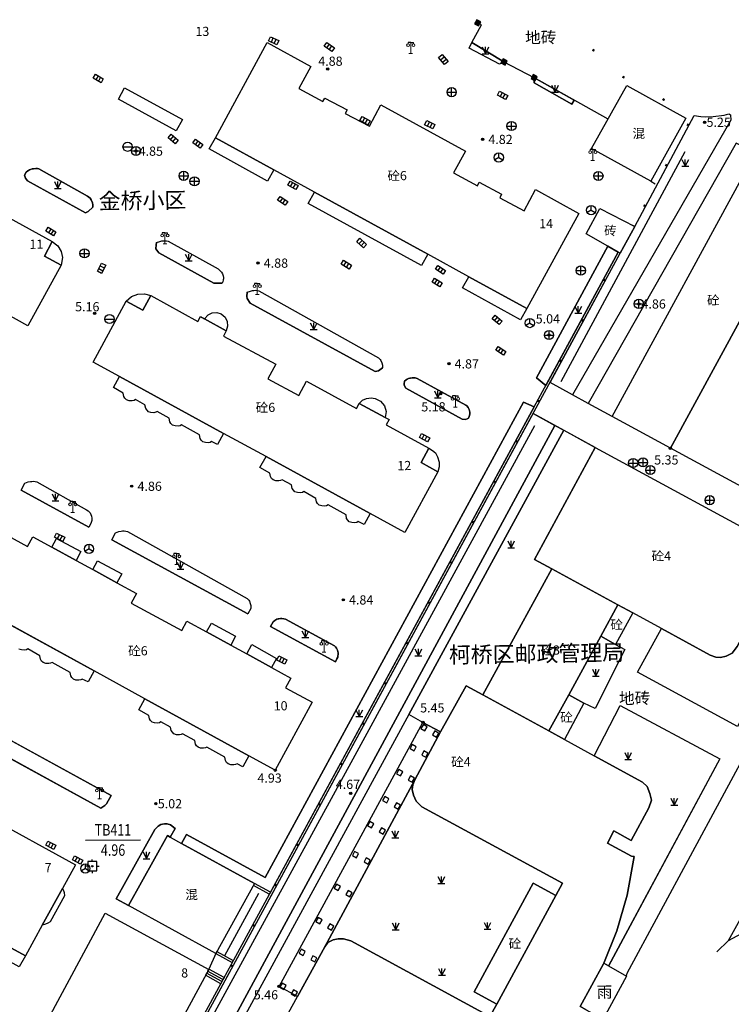
# Model space of a CAD drawing. Extents: x 545469 to 546608, y 3327566 to 3328905.
# Drawn here: x 546241 to 546318, y 3328489 to 3328596 of the extents above; entities that cross this region are included whole.
import ezdxf
from ezdxf.enums import TextEntityAlignment as Align

# ---------------------------------------------------------------- set-up
doc = ezdxf.new("R2010")
doc.units = 0
doc.header["$LTSCALE"] = 1000
doc.header["$MEASUREMENT"] = 0
for name, pattern in [('X32', [1.5, 1, -0.5]), ('X5', [3, 2, -1]), ('X6', [2, 1, -1])]:
    doc.linetypes.add(name, pattern=pattern)
doc.layers.get('0').update_dxf_attribs({"color": 10})
for name, color, linetype in [('DLDW', 252, 'Continuous'), ('DLSS', 252, 'Continuous'), ('DMTZ', 252, 'Continuous'), ('GCD', 252, 'Continuous'), ('GXYZ', 252, 'Continuous'), ('JMD', 252, 'Continuous'), ('KZD', 252, 'Continuous'), ('SXSS', 5, 'Continuous'), ('ZBTZ', 252, 'Continuous')]:
    doc.layers.add(name, color=color, linetype=linetype)
doc.styles.add('等线', font='Deng.ttf', dxfattribs={"height": 4.065423})
doc.styles.add('等线 Light', font='Dengl.ttf', dxfattribs={"height": 4.065423})
doc.linetypes.add('10422', pattern='A,0.75,[150,AAA.SHX,S=0.5,R=0,X=0,Y=0.5],1.5,[149,AAA.SHX,S=0.15,R=0,X=0,Y=0.4],0.75', length=3)
doc.linetypes.add('1137', pattern='A,0,-1e-09,[146,AAA.SHX,S=1,R=0,X=0,Y=0],-10', length=10)
doc.linetypes.add('1161', pattern='A,0,[149,AAA.SHX,S=0.15,R=0,X=0,Y=0],-1.6', length=1.6)
doc.linetypes.add('444', pattern='A,4.5,[145,AAA.SHX,S=1,R=0,X=0,Y=1],4.5,-0.5,[146,AAA.SHX,S=1,R=0,X=0,Y=0],-0.5', length=10)

# ---------------------------------------------------------------- blocks, each defined once
blk = doc.blocks.new('gc124')
for p, q in [((-0.75, 1.5), (0, 0)), ((-0.75, 0), (0.75, 0)), ((0, 0), (0, 1.5)), ((0, 0), (0.75, 1.5))]:
    blk.add_line(p, q)
blk = doc.blocks.new('gc200')
h = blk.add_hatch(color=256)
edge = h.paths.add_edge_path()
edge.add_arc((0, 0), 0.25, 0, 360)
blk.add_circle((0, 0), 0.25)
blk = doc.blocks.new('gc041')
for p, q in [((-1, 0.5), (1, 0.5)), ((-1, -0.5), (-1, 0.5)), ((-0.33, 0.5), (-0.33, -0.5)), ((0.33, 0.5), (0.33, -0.5)), ((1, 0.5), (1, -0.5)), ((1, -0.5), (-1, -0.5))]:
    blk.add_line(p, q)
blk = doc.blocks.new('gc043')
for p, q in [((-1, 0), (1, 0)), ((0, -1), (0, 1))]:
    blk.add_line(p, q)
blk.add_circle((0, 0), 1)
blk = doc.blocks.new('gc048')
for q in [(-0.87, -0.5), (0, 1), (0.87, -0.5)]:
    blk.add_line((0, 0), q)
blk.add_circle((0, 0), 1)
blk = doc.blocks.new('gc042')
blk.add_line((-1, 0), (1, 0))
blk.add_circle((0, 0), 1)
blk = doc.blocks.new('gc291')
blk.add_lwpolyline([(-0.5, -0.5), (0.5, -0.5), (0.5, 0.5), (-0.5, 0.5), (-0.5, -0.5)])
blk = doc.blocks.new('gc097')
at = {"lineweight": 15}
for p, q in [((-0.6, 2.4), (-0.6, 2.1)), ((0, 0), (0, 2.4)), ((0.6, 2.4), (0.6, 2.1)), ((-0.4, 0), (0.4, 0))]:
    blk.add_line(p, q, dxfattribs=at)
for q in [(-0.6, 2.4), (0.6, 2.4)]:
    blk.add_line((0, 2.4), q)
for centre in [(-0.6, 1.8), (0.6, 1.8)]:
    blk.add_circle(centre, 0.3, dxfattribs=at)
blk = doc.blocks.new('gc002')
at = {"linetype": 'Continuous'}
blk.add_hatch(color=256, dxfattribs=at).paths.add_polyline_path([(0.5, 0.5), (-0.5, 0.5), (-0.5, -0.5), (0.5, -0.5)])
blk.add_lwpolyline([(-0.5, -0.5), (0.5, -0.5), (0.5, 0.5), (-0.5, 0.5), (-0.5, -0.5)])
blk = doc.blocks.new('gc259')
at = {"linetype": 'Continuous'}
h = blk.add_hatch(color=256, dxfattribs=at)
edge = h.paths.add_edge_path()
edge.add_arc((0, 0), 0.15, 0, 360)
at = {"linetype": 'Continuous', "flags": 128}
for points in [[(-1, 0), (-1.5, 0)], [(-1, -1), (1, -1), (1, 1), (-1, 1), (-1, -1)], [(0, 1), (0, 1.5)], [(1, 0), (1.5, 0)], [(0, -1), (0, -1.5)]]:
    blk.add_lwpolyline(points, dxfattribs=at)
at = {"linetype": 'Continuous'}
blk.add_circle((0, 0), 0.15, dxfattribs=at)
blk.add_point((0, 0), dxfattribs=at)

msp = doc.modelspace()

# ---------------------------------------------------------------- linework, layer by layer
at = {"layer": 'DLSS', "linetype": 'X6'}
for points in [[(546293.59, 3328591.68), (546293.14, 3328591.4), (546289.81, 3328593.17), (546290.11, 3328593.78)], [(546293.59, 3328591.68), (546296.88, 3328589.95)], [(546296.88, 3328589.95), (546296.9, 3328589.38), (546301.03, 3328587.06), (546301.28, 3328587.49)], [(546248.82, 3328575.84), (546248.82, 3328576.09), (546248.77, 3328576.32), (546248.63, 3328576.64), (546248.5, 3328576.81), (546248.37, 3328576.94), (546248.22, 3328577.05), (546242.91, 3328580.01), (546242.76, 3328580.04), (546242.58, 3328580.05), (546242.33, 3328580.03), (546242.18, 3328580), (546242.01, 3328579.95), (546241.91, 3328579.9), (546241.78, 3328579.83), (546241.73, 3328579.8), (546241.54, 3328579.65)], [(546241.54, 3328579.65), (546241.36, 3328579.34), (546241.46, 3328579.01), (546241.7, 3328578.7), (546248.01, 3328575.24), (546248.28, 3328575.38), (546248.82, 3328575.84)], [(546309.61, 3328578.66), (546310.09, 3328578.4)], [(546255.75, 3328571.98), (546255.69, 3328571.73), (546255.67, 3328571.3), (546255.98, 3328570.88), (546262.01, 3328567.58), (546262.48, 3328567.57), (546262.91, 3328567.58)], [(546255.75, 3328571.98), (546256.11, 3328572.12), (546256.34, 3328572.17), (546256.48, 3328572.19), (546256.66, 3328572.19), (546256.85, 3328572.18), (546257.03, 3328572.15), (546262.46, 3328569.11), (546262.62, 3328569), (546262.83, 3328568.76), (546262.93, 3328568.6), (546263, 3328568.38), (546263.03, 3328568.2), (546263.04, 3328568.05), (546263.02, 3328567.92), (546262.97, 3328567.72), (546262.91, 3328567.58)], [(546304.94, 3328571.59), (546297.17, 3328557.27), (546298.17, 3328556.43)], [(546265.63, 3328566.57), (546265.58, 3328566.11), (546265.63, 3328565.88), (546265.97, 3328565.4), (546279.59, 3328557.95), (546279.94, 3328558.03), (546280.38, 3328558.35)], [(546265.63, 3328566.57), (546265.99, 3328566.71), (546266.22, 3328566.77), (546266.36, 3328566.78), (546266.54, 3328566.79), (546266.73, 3328566.77), (546266.91, 3328566.74), (546279.94, 3328559.44), (546280.13, 3328559.24), (546280.2, 3328559.13), (546280.31, 3328558.9), (546280.37, 3328558.65), (546280.38, 3328558.35)], [(546282.79, 3328556.91), (546282.72, 3328556.61), (546282.74, 3328556.47), (546282.92, 3328556.12), (546289.06, 3328552.76), (546289.44, 3328552.72), (546289.59, 3328552.79), (546289.75, 3328552.87)], [(546289.75, 3328552.87), (546289.83, 3328553.05), (546289.86, 3328553.15), (546289.89, 3328553.35), (546289.88, 3328553.53), (546289.82, 3328553.81), (546289.7, 3328554.03), (546289.58, 3328554.19), (546289.47, 3328554.28), (546284.14, 3328557.19), (546283.94, 3328557.24), (546283.73, 3328557.26), (546283.6, 3328557.26), (546283.43, 3328557.23), (546283.34, 3328557.21), (546283.2, 3328557.17), (546283.07, 3328557.11), (546282.96, 3328557.04), (546282.79, 3328556.91)], [(546296.9, 3328554.09), (546295.73, 3328554.62), (546267.6, 3328502.83), (546259, 3328507.52), (546258.48, 3328506.56)], [(546240.99, 3328545.02), (546241.41, 3328545.77), (546241.77, 3328545.92), (546242, 3328545.97), (546242.14, 3328545.98), (546242.33, 3328545.99), (546242.52, 3328545.97), (546242.69, 3328545.94), (546248.13, 3328542.9), (546248.29, 3328542.79), (546248.5, 3328542.56), (546248.59, 3328542.39), (546248.67, 3328542.18), (546248.7, 3328541.99), (546248.7, 3328541.84), (546248.69, 3328541.71), (546248.63, 3328541.51), (546248.58, 3328541.38), (546248.37, 3328541)], [(546240.99, 3328545.02), (546248.37, 3328541)], [(546306.97, 3328492.09), (546307.05, 3328492.41), (546331.97, 3328538.62), (546324.7, 3328542.58)], [(546250.89, 3328539.62), (546251.29, 3328540.37), (546251.65, 3328540.51), (546251.88, 3328540.56), (546252.02, 3328540.58), (546252.21, 3328540.58), (546252.4, 3328540.57), (546252.57, 3328540.54), (546265.61, 3328533.23), (546265.79, 3328533.03), (546265.87, 3328532.92), (546265.97, 3328532.7), (546266.03, 3328532.45), (546266.04, 3328532.15), (546265.71, 3328531.54)], [(546250.89, 3328539.62), (546265.71, 3328531.54)], [(546275.25, 3328526.33), (546275.41, 3328526.67), (546275.49, 3328526.85), (546275.52, 3328526.95), (546275.55, 3328527.15), (546275.55, 3328527.32), (546275.48, 3328527.61), (546275.37, 3328527.83), (546275.24, 3328527.98), (546275.14, 3328528.08), (546269.81, 3328530.98), (546269.61, 3328531.03), (546269.4, 3328531.06), (546269.26, 3328531.05), (546269.09, 3328531.03), (546269.01, 3328531.01), (546268.87, 3328530.96), (546268.74, 3328530.9), (546268.63, 3328530.83), (546268.46, 3328530.7), (546268.18, 3328530.19)], [(546268.18, 3328530.19), (546275.25, 3328526.33)], [(546228.54, 3328523.96), (546228.16, 3328523.2), (546228.16, 3328522.18), (546249.66, 3328510.41), (546250.1, 3328510.69), (546250.28, 3328510.87), (546250.81, 3328511.77), (546228.54, 3328523.96)], [(546318.07, 3328495.97), (546327.83, 3328513.63)], [(546257.25, 3328507.24), (546257.78, 3328508.19), (546257.27, 3328508.57), (546256.89, 3328508.67), (546256.63, 3328508.68), (546256.4, 3328508.65), (546256.21, 3328508.6), (546255.91, 3328508.44), (546255.55, 3328508.07), (546251.35, 3328500.52), (546252.71, 3328499.78)]]:
    msp.add_lwpolyline(points, dxfattribs=at)
at = {"layer": 'DMTZ', "linetype": '10422'}
for points in [[(546266.86, 3328501.1), (546263.16, 3328494.31)], [(546316.83, 3328494.76), (546318.07, 3328495.97), (546319.5, 3328496.74), (546321.33, 3328497.6), (546324.67, 3328498.42), (546327.48, 3328498.81), (546330.21, 3328499.01), (546331.85, 3328499.03), (546334.94, 3328498.79), (546336.95, 3328498.47), (546339.02, 3328497.97), (546341.1, 3328497.24), (546343.58, 3328496.18), (546347.3, 3328494.2)]]:
    msp.add_lwpolyline(points, dxfattribs=at)
at = {"layer": 'JMD', "linetype": '444'}
for points in [[(546293.59, 3328591.68), (546290.11, 3328593.78), (546291.16, 3328595.71), (546290.83, 3328595.89)], [(546304.97, 3328585.43), (546296.88, 3328589.95)]]:
    msp.add_lwpolyline(points, dxfattribs=at)
at = {"layer": 'JMD', "linetype": 'Continuous'}
for points in [[(546262.16, 3328583.4), (546267.82, 3328593.76), (546272.57, 3328591.15), (546271.27, 3328588.78), (546273.87, 3328587.34), (546274.08, 3328587.73), (546276.51, 3328586.44), (546276.31, 3328586.05), (546278.96, 3328584.65), (546280.19, 3328586.98), (546289.41, 3328581.93), (546288.12, 3328579.59), (546290.72, 3328578.16), (546290.93, 3328578.55), (546293.36, 3328577.26), (546293.16, 3328576.87), (546295.83, 3328575.46), (546297.04, 3328577.75), (546301.79, 3328575.16), (546296.1, 3328564.8), (546289.78, 3328568.26), (546285.32, 3328570.71), (546272.95, 3328577.49), (546268.54, 3328579.91)], [(546303.17, 3328582.22), (546307.02, 3328589.08), (546313.45, 3328585.52), (546309.61, 3328578.66)], [(546327.45, 3328578.37), (546311.76, 3328549.58), (546305.42, 3328553.06), (546321.07, 3328581.8)], [(546311.76, 3328549.58), (546327.45, 3328578.37), (546340.31, 3328571.33), (546338.39, 3328567.8), (546338.19, 3328567.48), (546337.82, 3328567.24), (546337.49, 3328567.08), (546337.26, 3328567), (546336.93, 3328566.94), (546336.5, 3328567), (546336.01, 3328567.17), (546332.69, 3328561.18), (546334.32, 3328560.27), (546330.72, 3328553.64), (546329.03, 3328554.52), (546325.85, 3328548.57), (546326.09, 3328548.4), (546326.49, 3328547.82), (546326.65, 3328547.41), (546326.7, 3328546.85), (546326.6, 3328546.12), (546324.7, 3328542.58)], [(546304.07, 3328575.71), (546307.87, 3328573.74), (546306.29, 3328570.83), (546306.07, 3328570.95), (546304.94, 3328571.59), (546302.56, 3328572.93)], [(546248.83, 3328558.98), (546252.45, 3328565.6), (546254.26, 3328564.61), (546255.14, 3328566.21), (546260.25, 3328563.4), (546260.54, 3328563.93), (546260.98, 3328563.69), (546263.35, 3328562.39), (546263.03, 3328561.81), (546268.75, 3328558.74), (546267.89, 3328557.16), (546271.24, 3328555.35), (546272.09, 3328556.89), (546277.53, 3328553.91), (546277.83, 3328554.48), (546280.68, 3328552.94), (546281.09, 3328552.71), (546280.78, 3328552.14), (546285.44, 3328549.61), (546284.58, 3328548.02), (546286.42, 3328547.02), (546282.82, 3328540.4), (546279.02, 3328542.48), (546267.68, 3328548.68), (546263.05, 3328551.21), (546251.71, 3328557.41)], [(546307.65, 3328531.65), (546306.02, 3328532.53), (546298.82, 3328536.45), (546296.95, 3328537.46), (546303.57, 3328549.68), (546324.59, 3328538.26), (546324.56, 3328538.21), (546319.03, 3328528), (546318.48, 3328527.27), (546317.84, 3328526.95), (546317.23, 3328526.8), (546316.69, 3328526.85), (546316.1, 3328527.06), (546310.77, 3328529.96)], [(546234.72, 3328533.12), (546238.76, 3328540.49), (546241.68, 3328538.89), (546242.27, 3328539.96), (546244.34, 3328538.83), (546246.98, 3328537.38), (546248.8, 3328536.38), (546251.42, 3328534.94), (546253.55, 3328533.78), (546252.98, 3328532.71), (546258.52, 3328529.74), (546259.06, 3328530.75), (546261.2, 3328529.58), (546263.84, 3328528.14), (546265.58, 3328527.19), (546268.28, 3328525.71), (546270.4, 3328524.56), (546269.82, 3328523.5), (546272.71, 3328521.92), (546268.68, 3328514.53), (546265.81, 3328516.1), (546254.47, 3328522.31), (546248.94, 3328525.34), (546237.6, 3328531.54)], [(546306.02, 3328532.53), (546304.16, 3328529.11), (546300.67, 3328522.72), (546298.52, 3328518.8), (546291.3, 3328522.74), (546298.82, 3328536.45)], [(546307.65, 3328531.65), (546305.78, 3328528.22), (546304.16, 3328529.11), (546306.02, 3328532.53)], [(546205.62, 3328513.91), (546207.54, 3328517.44), (546209.56, 3328521.17), (546211.03, 3328523.86), (546218.04, 3328520.03), (546218.28, 3328520.47), (546220.66, 3328519.18), (546220.41, 3328518.73), (546234.7, 3328510.9), (546234.95, 3328511.35), (546237.33, 3328510.06), (546237.09, 3328509.61), (546246.93, 3328504.21), (546245.51, 3328501.65), (546243.3, 3328497.66), (546241.45, 3328494.32)], [(546300.2, 3328517.88), (546298.52, 3328518.8), (546300.67, 3328522.72), (546302.33, 3328521.83)], [(546252.71, 3328499.78), (546256.95, 3328507.41), (546257.25, 3328507.24), (546258.48, 3328506.56), (546266.42, 3328502.18), (546262.2, 3328494.55)], [(546299.27, 3328500.89), (546292.82, 3328489.05), (546290.35, 3328490.39), (546296.79, 3328502.24)], [(546241.34, 3328482.64), (546250.16, 3328498.95), (546261.44, 3328492.84), (546252.61, 3328476.54)]]:
    msp.add_lwpolyline(points, close=True, dxfattribs=at)
at = {"layer": 'JMD', "const_width": 0.25}
for points in [[(546303.48, 3328592.87), (546303.26, 3328592.99)], [(546306.7, 3328590.11), (546306.58, 3328589.89)], [(546311.07, 3328587.67), (546310.95, 3328587.45)], [(546313.78, 3328584.75), (546313.56, 3328584.87)], [(546311.42, 3328580.34), (546311.19, 3328580.46)], [(546309.05, 3328575.94), (546308.83, 3328576.06)], [(546304.66, 3328567.85), (546304.44, 3328567.96)], [(546302.28, 3328563.45), (546302.06, 3328563.57)], [(546299.89, 3328559.06), (546299.67, 3328559.18)], [(546297.5, 3328554.67), (546297.28, 3328554.79)], [(546295.11, 3328550.27), (546294.89, 3328550.39)], [(546292.72, 3328545.88), (546292.5, 3328546)], [(546290.33, 3328541.49), (546290.11, 3328541.61)], [(546287.94, 3328537.1), (546287.72, 3328537.22)], [(546285.56, 3328532.7), (546285.34, 3328532.82)], [(546283.17, 3328528.31), (546282.95, 3328528.43)], [(546280.78, 3328523.92), (546280.56, 3328524.04)], [(546278.39, 3328519.53), (546278.17, 3328519.65)], [(546276, 3328515.13), (546275.78, 3328515.25)], [(546273.61, 3328510.74), (546273.39, 3328510.86)], [(546271.22, 3328506.35), (546271, 3328506.47)], [(546268.83, 3328501.95), (546268.62, 3328502.07)], [(546266.45, 3328497.56), (546266.23, 3328497.68)], [(546264.06, 3328493.17), (546263.84, 3328493.29)]]:
    msp.add_lwpolyline(points, dxfattribs=at)
at = {"layer": 'JMD', "linetype": 'X5'}
for points in [[(546258.56, 3328585.38), (546257.89, 3328584.14), (546251.59, 3328587.62), (546252.26, 3328588.84)], [(546268.54, 3328579.91), (546267.85, 3328578.66), (546261.49, 3328582.19), (546262.16, 3328583.4)], [(546285.32, 3328570.71), (546284.64, 3328569.48), (546272.28, 3328576.26), (546272.95, 3328577.49)], [(546244.99, 3328571.63), (546245.36, 3328571.01), (546245.5, 3328570.35), (546245.36, 3328569.52), (546243.52, 3328570.52), (546244.38, 3328572.1)], [(546296.1, 3328564.8), (546295.42, 3328563.58), (546289.11, 3328567.04), (546289.78, 3328568.26)], [(546255.14, 3328566.21), (546254.26, 3328564.61), (546252.45, 3328565.6), (546253.01, 3328566.1), (546253.71, 3328566.38), (546254.45, 3328566.41)], [(546262.8, 3328564.24), (546263.24, 3328563.87), (546263.45, 3328563.4), (546263.49, 3328562.9), (546263.35, 3328562.39), (546260.98, 3328563.69), (546261.36, 3328564.11), (546261.8, 3328564.34), (546262.32, 3328564.38)], [(546263.05, 3328551.21), (546262.39, 3328550), (546261.75, 3328550.32), (546261.6, 3328550.23), (546261.4, 3328550.19), (546261.07, 3328550.21), (546260.79, 3328550.3), (546260.6, 3328550.47), (546260.5, 3328550.66), (546260.42, 3328551.04), (546258.47, 3328552.13), (546258.31, 3328552.04), (546258.11, 3328552), (546257.78, 3328552.02), (546257.5, 3328552.11), (546257.32, 3328552.28), (546257.21, 3328552.47), (546257.14, 3328552.85), (546255.82, 3328553.6), (546255.66, 3328553.5), (546255.47, 3328553.46), (546255.14, 3328553.48), (546254.86, 3328553.57), (546254.57, 3328553.93), (546254.49, 3328554.31), (546253.45, 3328554.88), (546253.3, 3328554.79), (546253.1, 3328554.75), (546252.77, 3328554.76), (546252.49, 3328554.85), (546252.31, 3328555.03), (546252.2, 3328555.22), (546252.12, 3328555.6), (546251.04, 3328556.19), (546251.71, 3328557.41)], [(546279.56, 3328555.02), (546280.17, 3328554.71), (546280.59, 3328554.19), (546280.76, 3328553.6), (546280.68, 3328552.94), (546277.83, 3328554.48), (546278.21, 3328554.81), (546278.65, 3328555.02), (546279.14, 3328555.09)], [(546285.83, 3328549.36), (546286.16, 3328549.08), (546286.36, 3328548.64), (546286.54, 3328548.06), (546286.56, 3328547.56), (546286.42, 3328547.02), (546284.58, 3328548.02), (546285.44, 3328549.61)], [(546279.02, 3328542.48), (546278.36, 3328541.29), (546277.73, 3328541.61), (546277.57, 3328541.51), (546277.37, 3328541.47), (546277.04, 3328541.49), (546276.76, 3328541.58), (546276.58, 3328541.75), (546276.47, 3328541.94), (546276.4, 3328542.32), (546274.44, 3328543.41), (546274.28, 3328543.32), (546274.09, 3328543.28), (546273.76, 3328543.3), (546273.48, 3328543.39), (546273.29, 3328543.56), (546273.19, 3328543.75), (546273.11, 3328544.13), (546271.79, 3328544.88), (546271.64, 3328544.78), (546271.44, 3328544.75), (546271.11, 3328544.76), (546270.83, 3328544.85), (546270.54, 3328545.21), (546270.46, 3328545.59), (546269.43, 3328546.16), (546269.27, 3328546.07), (546269.07, 3328546.03), (546268.74, 3328546.05), (546268.46, 3328546.14), (546268.28, 3328546.31), (546268.17, 3328546.5), (546268.1, 3328546.88), (546267.02, 3328547.48), (546267.68, 3328548.68)], [(546247.5, 3328538.33), (546246.98, 3328537.38), (546244.34, 3328538.83), (546244.85, 3328539.76)], [(546251.95, 3328535.9), (546251.42, 3328534.94), (546248.8, 3328536.38), (546249.32, 3328537.33)], [(546264.37, 3328529.11), (546263.84, 3328528.14), (546261.2, 3328529.58), (546261.73, 3328530.55)], [(546268.81, 3328526.68), (546268.28, 3328525.71), (546265.58, 3328527.19), (546266.15, 3328528.23)], [(546265.81, 3328516.1), (546265.16, 3328514.91), (546264.52, 3328515.23), (546264.37, 3328515.14), (546264.17, 3328515.1), (546263.84, 3328515.12), (546263.56, 3328515.21), (546263.38, 3328515.38), (546263.27, 3328515.57), (546263.19, 3328515.95), (546261.24, 3328517.04), (546261.08, 3328516.95), (546260.88, 3328516.91), (546260.55, 3328516.92), (546260.27, 3328517.02), (546260.09, 3328517.19), (546259.99, 3328517.38), (546259.91, 3328517.76), (546258.59, 3328518.5), (546258.43, 3328518.41), (546258.24, 3328518.37), (546257.91, 3328518.39), (546257.63, 3328518.48), (546257.34, 3328518.84), (546257.26, 3328519.22), (546256.22, 3328519.79), (546256.07, 3328519.7), (546255.87, 3328519.66), (546255.54, 3328519.67), (546255.26, 3328519.76), (546255.08, 3328519.94), (546254.97, 3328520.13), (546254.89, 3328520.5), (546253.81, 3328521.1), (546254.47, 3328522.31)], [(546241.45, 3328494.32), (546240.78, 3328493.13), (546233.87, 3328496.9), (546234.23, 3328497.6), (546228.37, 3328500.8), (546227.97, 3328500.11), (546214.93, 3328507.23), (546215.29, 3328507.92), (546209.08, 3328511.33), (546208.69, 3328510.62), (546204.97, 3328512.69), (546205.62, 3328513.91)], [(546245.6, 3328501.42), (546245.67, 3328501.2), (546245.7, 3328500.86), (546244.15, 3328498.03), (546243.91, 3328497.86), (546243.65, 3328497.76), (546243.3, 3328497.66), (546245.51, 3328501.65)], [(546306.97, 3328492.09), (546304.41, 3328487.41), (546302.55, 3328488.43), (546301.91, 3328488.78), (546304.48, 3328493.46), (546304.51, 3328493.52), (546305.02, 3328493.22)]]:
    msp.add_lwpolyline(points, close=True, dxfattribs=at)
at = {"layer": 'JMD', "linetype": 'Continuous'}
for points in [[(546239.68, 3328574.67), (546244.38, 3328572.1), (546243.52, 3328570.52), (546245.36, 3328569.52), (546241.72, 3328562.93), (546237.65, 3328565.16)], [(546307.87, 3328573.74), (546307.65, 3328573.86)], [(546233.98, 3328438.38), (546252.93, 3328473.23), (546306.07, 3328570.95)], [(546234.2, 3328438.26), (546253.15, 3328473.11), (546306.29, 3328570.83)], [(546306.29, 3328570.83), (546306.07, 3328570.95)], [(546268.35, 3328484.88), (546274.08, 3328495.31), (546274.4, 3328495.76), (546275.01, 3328496.05), (546275.56, 3328496.18), (546276.13, 3328496.18), (546276.93, 3328495.95), (546292.09, 3328487.7), (546292.82, 3328489.05), (546299.27, 3328500.89), (546300.01, 3328502.24), (546284.66, 3328510.54), (546284.03, 3328511.16), (546283.75, 3328511.82), (546283.62, 3328512.41), (546283.67, 3328512.93), (546283.9, 3328513.47), (546286.71, 3328518.69), (546289.48, 3328523.73), (546291.3, 3328522.74), (546298.52, 3328518.8), (546300.2, 3328517.88), (546303.43, 3328516.11), (546308.72, 3328513.23), (546309.22, 3328512.75), (546309.53, 3328511.99), (546309.68, 3328511.28), (546309.39, 3328510.44), (546307.48, 3328506.89), (546305.6, 3328507.91), (546304.89, 3328506.6), (546307.5, 3328505.18), (546307.81, 3328505.13), (546307.06, 3328500.91), (546305.91, 3328497.03), (546304.51, 3328493.52), (546304.48, 3328493.46), (546301.91, 3328488.78)], [(546266.42, 3328502.18), (546266.3, 3328501.96)], [(546268.04, 3328501.02), (546266.3, 3328501.96)], [(546268.16, 3328501.24), (546266.42, 3328502.18)], [(546268.16, 3328501.24), (546268.04, 3328501.02)], [(546262.2, 3328494.55), (546262.32, 3328494.77)], [(546262.2, 3328494.55), (546263.99, 3328493.57)], [(546262.32, 3328494.77), (546264.11, 3328493.79)], [(546263.99, 3328493.57), (546264.11, 3328493.79)], [(546261.2, 3328492.41), (546261.08, 3328492.19)], [(546262.75, 3328491.28), (546261.08, 3328492.19)], [(546262.87, 3328491.5), (546261.2, 3328492.41)], [(546261.44, 3328492.85), (546261.32, 3328492.63)], [(546262.99, 3328491.73), (546261.32, 3328492.63)], [(546263.11, 3328491.95), (546261.44, 3328492.85)], [(546263.11, 3328491.95), (546262.99, 3328491.73)], [(546262.87, 3328491.5), (546262.75, 3328491.28)]]:
    msp.add_lwpolyline(points, dxfattribs=at)
at = {"layer": 'JMD', "linetype": 'X5'}
msp.add_lwpolyline([(546237.6, 3328531.54), (546248.94, 3328525.34), (546248.28, 3328524.14), (546247.65, 3328524.46), (546247.49, 3328524.37), (546247.29, 3328524.33), (546246.96, 3328524.35), (546246.68, 3328524.44), (546246.5, 3328524.61), (546246.39, 3328524.8), (546246.32, 3328525.18), (546244.36, 3328526.27), (546244.2, 3328526.18), (546244.01, 3328526.14), (546243.68, 3328526.15), (546243.4, 3328526.25), (546243.21, 3328526.42), (546243.11, 3328526.61), (546243.03, 3328526.99), (546241.71, 3328527.73), (546241.56, 3328527.64), (546241.36, 3328527.6), (546241.03, 3328527.62), (546240.75, 3328527.71)], dxfattribs=at)
at = {"layer": 'JMD', "linetype": 'X32'}
msp.add_lwpolyline([(546271.1, 3328489.88), (546269.1, 3328490.98), (546284.78, 3328519.74), (546286.71, 3328518.69), (546283.9, 3328513.47), (546274.08, 3328495.31), (546271.1, 3328489.88)], dxfattribs=at)
at = {"layer": 'KZD', "linetype": 'Continuous'}
msp.add_lwpolyline([(546248, 3328506.92), (546254, 3328506.95)], dxfattribs=at)
at = {"layer": 'SXSS'}
msp.add_lwpolyline([(546236.74, 3328436.92), (546237.46, 3328438.27), (546299.16, 3328552.07), (546300.13, 3328551.55), (546283.26, 3328520.59), (546247.18, 3328454.39), (546238.18, 3328437.86), (546237.46, 3328436.53)], close=True, dxfattribs=at)
at = {"layer": 'ZBTZ', "linetype": '1161'}
for points in [[(546290.11, 3328593.78), (546293.59, 3328591.68), (546293.14, 3328591.4), (546289.81, 3328593.17)], [(546296.88, 3328589.95), (546301.28, 3328587.49), (546301.03, 3328587.06), (546296.9, 3328589.38)], [(546318.35, 3328585.33), (546301.1, 3328555.42), (546298.64, 3328556.76), (546306.29, 3328570.83), (546307.87, 3328573.74), (546314.36, 3328585.83), (546315.07, 3328585.71), (546315.62, 3328585.68), (546316.43, 3328585.7), (546317.61, 3328585.87), (546318.11, 3328585.99), (546318.2, 3328585.97), (546318.3, 3328585.89)], [(546242.91, 3328580.01), (546248.22, 3328577.05), (546248.37, 3328576.94), (546248.5, 3328576.81), (546248.63, 3328576.64), (546248.77, 3328576.32), (546248.82, 3328576.09), (546248.82, 3328575.84), (546248.28, 3328575.38), (546248.01, 3328575.24), (546241.7, 3328578.7), (546241.46, 3328579.01), (546241.36, 3328579.34), (546241.54, 3328579.65), (546241.73, 3328579.8), (546241.78, 3328579.83), (546241.91, 3328579.9), (546242.01, 3328579.95), (546242.18, 3328580), (546242.33, 3328580.03), (546242.58, 3328580.05), (546242.76, 3328580.04)], [(546257.03, 3328572.15), (546262.46, 3328569.11), (546262.62, 3328569), (546262.83, 3328568.76), (546262.93, 3328568.6), (546263, 3328568.38), (546263.03, 3328568.2), (546263.04, 3328568.05), (546263.02, 3328567.92), (546262.97, 3328567.72), (546262.91, 3328567.58), (546262.48, 3328567.57), (546262.01, 3328567.58), (546255.98, 3328570.88), (546255.67, 3328571.3), (546255.69, 3328571.73), (546255.75, 3328571.98), (546256.11, 3328572.12), (546256.34, 3328572.17), (546256.48, 3328572.19), (546256.66, 3328572.19), (546256.85, 3328572.18)], [(546306.07, 3328570.95), (546298.17, 3328556.43), (546297.17, 3328557.27), (546304.94, 3328571.59)], [(546266.91, 3328566.74), (546279.94, 3328559.44), (546280.13, 3328559.24), (546280.2, 3328559.13), (546280.31, 3328558.9), (546280.37, 3328558.65), (546280.38, 3328558.35), (546279.94, 3328558.03), (546279.59, 3328557.95), (546265.97, 3328565.4), (546265.63, 3328565.88), (546265.58, 3328566.11), (546265.63, 3328566.57), (546265.99, 3328566.71), (546266.22, 3328566.77), (546266.36, 3328566.78), (546266.54, 3328566.79), (546266.73, 3328566.77)], [(546284.14, 3328557.19), (546289.47, 3328554.28), (546289.58, 3328554.19), (546289.7, 3328554.03), (546289.82, 3328553.81), (546289.88, 3328553.53), (546289.89, 3328553.35), (546289.86, 3328553.15), (546289.83, 3328553.05), (546289.75, 3328552.87), (546289.59, 3328552.79), (546289.44, 3328552.72), (546289.06, 3328552.76), (546282.92, 3328556.12), (546282.74, 3328556.47), (546282.72, 3328556.61), (546282.79, 3328556.91), (546282.96, 3328557.04), (546283.07, 3328557.11), (546283.2, 3328557.17), (546283.34, 3328557.21), (546283.43, 3328557.23), (546283.6, 3328557.26), (546283.73, 3328557.26), (546283.94, 3328557.24)], [(546296.9, 3328554.09), (546268.16, 3328501.24), (546266.42, 3328502.18), (546258.48, 3328506.56), (546259, 3328507.52), (546267.6, 3328502.83), (546295.73, 3328554.62)], [(546299.16, 3328552.07), (546237.46, 3328438.27), (546236.74, 3328436.92), (546234.21, 3328438.29), (546253.15, 3328473.11), (546296.79, 3328553.36)], [(546289.48, 3328523.73), (546286.71, 3328518.69), (546284.78, 3328519.74), (546283.26, 3328520.59), (546300.13, 3328551.55), (546303.57, 3328549.68), (546296.95, 3328537.46), (546298.82, 3328536.45), (546291.3, 3328522.74)], [(546242.69, 3328545.94), (546248.13, 3328542.9), (546248.29, 3328542.79), (546248.5, 3328542.56), (546248.59, 3328542.39), (546248.67, 3328542.18), (546248.7, 3328541.99), (546248.7, 3328541.84), (546248.69, 3328541.71), (546248.63, 3328541.51), (546248.58, 3328541.38), (546248.37, 3328541), (546240.99, 3328545.02), (546241.41, 3328545.77), (546241.77, 3328545.92), (546242, 3328545.97), (546242.14, 3328545.98), (546242.33, 3328545.99), (546242.52, 3328545.97)], [(546252.57, 3328540.54), (546265.61, 3328533.23), (546265.79, 3328533.03), (546265.87, 3328532.92), (546265.97, 3328532.7), (546266.03, 3328532.45), (546266.04, 3328532.15), (546265.71, 3328531.54), (546250.89, 3328539.62), (546251.29, 3328540.37), (546251.65, 3328540.51), (546251.88, 3328540.56), (546252.02, 3328540.58), (546252.21, 3328540.58), (546252.4, 3328540.57)], [(546328.22, 3328536.24), (546319.07, 3328519.27), (546308.16, 3328525.2), (546310.77, 3328529.96), (546316.1, 3328527.06), (546316.69, 3328526.85), (546317.23, 3328526.8), (546317.84, 3328526.95), (546318.48, 3328527.27), (546319.03, 3328528), (546324.56, 3328538.21)], [(546269.81, 3328530.98), (546275.14, 3328528.08), (546275.24, 3328527.98), (546275.37, 3328527.83), (546275.48, 3328527.61), (546275.55, 3328527.32), (546275.55, 3328527.15), (546275.52, 3328526.95), (546275.49, 3328526.85), (546275.41, 3328526.67), (546275.25, 3328526.33), (546268.18, 3328530.19), (546268.46, 3328530.7), (546268.63, 3328530.83), (546268.74, 3328530.9), (546268.87, 3328530.96), (546269.01, 3328531.01), (546269.09, 3328531.03), (546269.26, 3328531.05), (546269.4, 3328531.06), (546269.61, 3328531.03)], [(546306.8, 3328527.66), (546303.55, 3328521.23), (546302.33, 3328521.83), (546300.67, 3328522.72), (546304.16, 3328529.11), (546305.78, 3328528.22)], [(546228.54, 3328523.96), (546250.81, 3328511.77), (546250.28, 3328510.87), (546250.1, 3328510.69), (546249.66, 3328510.41), (546228.16, 3328522.18), (546228.16, 3328523.2)], [(546317.16, 3328515.75), (546305.02, 3328493.22), (546304.51, 3328493.52), (546305.91, 3328497.03), (546307.06, 3328500.91), (546307.81, 3328505.13), (546307.5, 3328505.18), (546304.89, 3328506.6), (546305.6, 3328507.91), (546307.48, 3328506.89), (546309.39, 3328510.44), (546309.68, 3328511.28), (546309.53, 3328511.99), (546309.22, 3328512.75), (546308.72, 3328513.23), (546303.43, 3328516.11), (546306.27, 3328521.56)], [(546296.79, 3328502.24), (546290.35, 3328490.39), (546292.82, 3328489.05), (546292.09, 3328487.7), (546276.93, 3328495.95), (546276.13, 3328496.18), (546275.56, 3328496.18), (546275.01, 3328496.05), (546274.4, 3328495.76), (546274.08, 3328495.31), (546283.9, 3328513.47), (546283.67, 3328512.93), (546283.62, 3328512.41), (546283.75, 3328511.82), (546284.03, 3328511.16), (546284.66, 3328510.54), (546300.01, 3328502.24), (546299.27, 3328500.89)], [(546256.95, 3328507.41), (546252.71, 3328499.78), (546251.35, 3328500.52), (546255.55, 3328508.07), (546255.91, 3328508.44), (546256.21, 3328508.6), (546256.4, 3328508.65), (546256.63, 3328508.68), (546256.89, 3328508.67), (546257.27, 3328508.57), (546257.78, 3328508.19), (546257.25, 3328507.24)]]:
    msp.add_lwpolyline(points, close=True, dxfattribs=at)
for points in [[(546314.36, 3328585.83), (546315.07, 3328585.71), (546315.62, 3328585.68), (546316.43, 3328585.7), (546317.61, 3328585.87), (546318.11, 3328585.99), (546318.2, 3328585.97), (546318.3, 3328585.89), (546318.35, 3328585.33), (546301.09, 3328555.41)], [(546321.07, 3328581.8), (546318.92, 3328582.82), (546302.81, 3328554.48), (546302.79, 3328554.45)], [(546305.42, 3328553.06), (546302.81, 3328554.48), (546301.09, 3328555.41), (546298.64, 3328556.76)], [(546303.57, 3328549.68), (546296.79, 3328553.36)], [(546324.56, 3328538.21), (546328.22, 3328536.24), (546319.07, 3328519.27), (546308.16, 3328525.2), (546310.77, 3328529.96)], [(546305.78, 3328528.22), (546306.8, 3328527.66), (546303.55, 3328521.23), (546302.33, 3328521.83)], [(546303.43, 3328516.11), (546306.27, 3328521.56), (546317.16, 3328515.75), (546305, 3328493.18)], [(546262.2, 3328494.55), (546261.44, 3328492.85)]]:
    msp.add_lwpolyline(points, dxfattribs=at)
at = {"layer": 'ZBTZ', "linetype": '1137'}
for points in [[(546299.85, 3328556.87), (546313.38, 3328581.89)], [(546235.28, 3328439.01), (546253.87, 3328473.07), (546263.45, 3328490.63), (546277.82, 3328516.97), (546296.98, 3328552.08)]]:
    msp.add_lwpolyline(points, dxfattribs=at)

# ---------------------------------------------------------------- block references
at = {"layer": 'DLDW', "xscale": 0.5, "yscale": 0.5, "zscale": 0.5}
for p in [(546283.46, 3328592.58), (546303.3, 3328580.93), (546256.66, 3328571.86), (546266.72, 3328566.34), (546288.32, 3328554.08), (546246.62, 3328542.58), (546257.93, 3328536.92), (546274.01, 3328527.4), (546249.54, 3328511.41)]:
    msp.add_blockref('gc097', p, dxfattribs=at)
at = {"layer": 'GCD', "xscale": 0.5, "yscale": 0.5, "zscale": 0.5}
for p in [(546274.4, 3328590.88, 4.88), (546315.48, 3328585.09, 5.25), (546291.29, 3328583.24, 4.82), (546253.51, 3328581.96, 4.85), (546266.81, 3328569.77, 4.88), (546308.32, 3328565.31, 4.86), (546249, 3328564.28, 5.16), (546298.53, 3328561.92, 5.04), (546287.61, 3328558.79, 4.87), (546286.72, 3328555.52, 5.18), (546311.76, 3328549.58, 5.35), (546253.05, 3328545.46, 4.86), (546276.1, 3328533.08, 4.84), (546284.78, 3328519.74, 5.45), (546268.68, 3328514.53, 4.93), (546276.91, 3328512, 4.67), (546255.67, 3328510.89, 5.02), (546269.1, 3328490.98, 5.46)]:
    msp.add_blockref('gc200', p, dxfattribs=at)
at = {"layer": 'GXYZ'}
for p, xscale, yscale, zscale, rotation in [((546268.52, 3328593.97), 0.5, 0.5, 0.5, 155.7231140136719), ((546274.58, 3328593.29), 0.5, 0.5, 0.5, 144.7544555664062), ((546287.01, 3328591.93), 0.5, 0.5, 0.5, 130.3721313476562), ((546249.39, 3328589.85), 0.5, 0.5, 0.5, 330.3708877563477), ((546293.47, 3328588.02), 0.5, 0.5, 0.5, 152.3575439453125), ((546278.47, 3328585.26), 0.5, 0.5, 0.5, 151.9059448242188), ((546285.53, 3328584.83), 0.5, 0.5, 0.5, 153.8315124511719), ((546257.57, 3328583.26), 0.5, 0.5, 0.5, 139.4324340820313), ((546260.26, 3328582.75), 0.5, 0.5, 0.5, 143.6280517578125), ((546270.62, 3328578.22), 0.5, 0.5, 0.5, 151.33837890625), ((546269.5, 3328576.53), 0.5, 0.5, 0.5, 147.1625061035156), ((546244.23, 3328573.19), 0.4999999999999999, 0.4999999999999999, 0.4999999999999999, 328.5293197631837), ((546278.1, 3328571.93), 0.5, 0.5, 0.5, 137.412841796875), ((546249.75, 3328569.19), 0.5, 0.5, 0.5, 62.15304756164551), ((546276.43, 3328569.58), 0.5, 0.5, 0.5, 148.4578552246094), ((546286.7, 3328569.02), 0.5, 0.5, 0.5, 146.4747009277344), ((546286.33, 3328567.63), 0.4999999999999999, 0.4999999999999999, 0.4999999999999999, 148.8236389160156), ((546292.87, 3328563.56), 0.5, 0.5, 0.5, 140.0839538574219), ((546293.27, 3328560.2), 0.5, 0.5, 0.5, 147.3977966308594), ((546284.96, 3328550.74), 0.5, 0.5, 0.5, 151.641357421875), ((546245.19, 3328539.9), 0.5, 0.5, 0.5, 333.0445861816406), ((546269.4, 3328526.53), 0.5, 0.5, 0.5, 153.9767150878906), ((546244.23, 3328506.35), 0.5, 0.5, 0.5, 153.1053771972657), ((546247.15, 3328504.75), 0.5, 0.5, 0.5, 152.5451049804687)]:
    msp.add_blockref('gc041', p, dxfattribs=dict(at, xscale=xscale, yscale=yscale, zscale=zscale, rotation=rotation))
at = {"layer": 'GXYZ', "xscale": 0.5, "yscale": 0.5, "zscale": 0.5}
for name, p in [('gc043', (546287.91, 3328588.37)), ('gc043', (546294.43, 3328584.68)), ('gc042', (546252.59, 3328582.42)), ('gc043', (546253.51, 3328581.96)), ('gc048', (546293.05, 3328581.25)), ('gc043', (546258.71, 3328579.26)), ('gc043', (546259.89, 3328578.66)), ('gc043', (546303.91, 3328579.24)), ('gc048', (546303.12, 3328575.52)), ('gc043', (546247.9, 3328570.81)), ('gc043', (546301.99, 3328568.94)), ('gc043', (546308.32, 3328565.31)), ('gc042', (546250.62, 3328563.66)), ('gc048', (546296.43, 3328563.22)), ('gc043', (546298.53, 3328561.92)), ('gc043', (546307.7, 3328547.98)), ('gc043', (546308.77, 3328548.05)), ('gc043', (546309.56, 3328547.22)), ('gc043', (546316.04, 3328543.93)), ('gc048', (546248.39, 3328538.63)), ('gc048', (546247.99, 3328503.82))]:
    msp.add_blockref(name, p, dxfattribs=at)
at = {"layer": 'JMD'}
for name, p, xscale, yscale, zscale, rotation in [('gc002', (546290.74, 3328595.92), 0.4999999999999999, 0.4999999999999999, 0.4999999999999999, 151.0851745605469), ('gc002', (546293.63, 3328591.66), 0.4999999999999999, 0.4999999999999999, 0.4999999999999999, 331.0315551757812), ('gc002', (546296.9, 3328589.94), 0.5, 0.5, 0.5, 331.9707717895508), ('gc291', (546284.91, 3328519.16), 0.5, 0.5, 0.5, 58.39386940002441), ('gc291', (546286.18, 3328518.46), 0.5, 0.5, 0.5, 58.39386940002441), ('gc291', (546283.72, 3328516.98), 0.5, 0.5, 0.5, 61.17227745056152), ('gc291', (546284.99, 3328516.28), 0.5, 0.5, 0.5, 61.17227745056152), ('gc291', (546282.25, 3328514.25), 0.4999999999999999, 0.4999999999999999, 0.4999999999999999, 61.3383674621582), ('gc291', (546283.52, 3328513.56), 0.4999999999999999, 0.4999999999999999, 0.4999999999999999, 61.3383674621582), ('gc291', (546280.73, 3328511.32), 0.4999999999999999, 0.4999999999999999, 0.4999999999999999, 62.19104385375975), ('gc291', (546281.99, 3328510.63), 0.4999999999999999, 0.4999999999999999, 0.4999999999999999, 62.19104385375975), ('gc291', (546279.09, 3328508.6), 0.5, 0.5, 0.5, 58.74365615844726), ('gc291', (546280.36, 3328507.9), 0.5, 0.5, 0.5, 58.74365615844726), ('gc291', (546277.43, 3328505.34), 0.4999999999999999, 0.4999999999999999, 0.4999999999999999, 62.66490936279297), ('gc291', (546278.7, 3328504.64), 0.4999999999999999, 0.4999999999999999, 0.4999999999999999, 62.66490936279297), ('gc291', (546275.45, 3328501.77), 0.5, 0.5, 0.5, 60.74573135375977), ('gc291', (546276.72, 3328501.08), 0.5, 0.5, 0.5, 60.74573135375977), ('gc291', (546273.46, 3328498.15), 0.5, 0.5, 0.5, 60.94625473022461), ('gc291', (546274.73, 3328497.45), 0.5, 0.5, 0.5, 60.94625473022461), ('gc291', (546271.62, 3328494.69), 0.5, 0.5, 0.5, 61.71694564819337), ('gc291', (546272.89, 3328493.99), 0.5, 0.5, 0.5, 61.71694564819337), ('gc291', (546269.52, 3328490.98), 0.5, 0.5, 0.5, 60.09355163574219), ('gc291', (546270.78, 3328490.28), 0.5, 0.5, 0.5, 60.09355163574219)]:
    msp.add_blockref(name, p, dxfattribs=dict(at, xscale=xscale, yscale=yscale, zscale=zscale, rotation=rotation))
at = {"layer": 'KZD', "xscale": 0.5, "yscale": 0.5, "zscale": 0.5}
msp.add_blockref('gc259', (546248.75, 3328504.07, 4.96), dxfattribs=at)
at = {"layer": 'ZBTZ', "xscale": 0.5, "yscale": 0.5, "zscale": 0.5}
for p in [(546291.6, 3328592.55), (546299.18, 3328588.38), (546313.38, 3328580.3), (546244.99, 3328577.87), (546259.25, 3328569.99), (546301.72, 3328564.3), (546272.88, 3328562.51), (546286.41, 3328555.09), (546244.74, 3328543.88), (546294.4, 3328538.76), (546258.36, 3328536.42), (546271.97, 3328528.97), (546284.29, 3328526.99), (546303.63, 3328524.78), (546277.84, 3328520.36), (546307.15, 3328515.69), (546312.18, 3328510.72), (546281.77, 3328507.16), (546254.66, 3328504.88), (546286.79, 3328502.19), (546281.82, 3328497.16), (546291.82, 3328497.21), (546286.85, 3328492.19)]:
    msp.add_blockref('gc124', p, dxfattribs=at)

# ---------------------------------------------------------------- texts
at = {"layer": 'DMTZ', "style": '等线'}
for p in [(546297.63, 3328594.33), (546307.86, 3328522.37)]:
    msp.add_text('地砖', height=1.25, rotation=360.8524, dxfattribs=at).set_placement(p, align=Align.MIDDLE_CENTER)
at = {"layer": 'GCD', "style": '等线'}
for s, p in [('4.88', (546274.7, 3328591.74)), ('5.25', (546317.02, 3328585.09)), ('4.82', (546293.24, 3328583.22)), ('4.85', (546255.12, 3328581.94)), ('4.88', (546268.76, 3328569.75)), ('5.16', (546248.2, 3328565)), ('4.86', (546309.93, 3328565.3)), ('5.04', (546298.4, 3328563.68)), ('4.87', (546289.56, 3328558.78)), ('5.18', (546285.93, 3328554.1)), ('5.35', (546311.31, 3328548.32)), ('4.86', (546255, 3328545.45)), ('4.84', (546278.05, 3328533.07)), ('5.45', (546285.8, 3328521.32)), ('4.93', (546268.07, 3328513.67)), ('4.67', (546276.61, 3328512.99)), ('5.02', (546257.21, 3328510.88)), ('5.46', (546267.67, 3328490.07))]:
    msp.add_text(s, height=1, dxfattribs=at).set_placement(p, align=Align.MIDDLE_CENTER)
at = {"layer": 'JMD'}
for s, height, style, p in [('13', 1, '等线', (546260.74, 3328594.98)), ('混', 1, '等线 Light', (546308.31, 3328583.87)), ('砼6', 1, '等线 Light', (546281.97, 3328579.27)), ('金桥小区', 1.75, '等线', (546254.22, 3328576.57)), ('14', 1, '等线', (546298.21, 3328574.05)), ('砖', 1, '等线 Light', (546305.21, 3328573.28)), ('11', 1, '等线', (546242.65, 3328571.81)), ('砼', 1, '等线 Light', (546316.43, 3328565.72)), ('砼6', 1, '等线 Light', (546267.62, 3328554.03)), ('12', 1, '等线', (546282.75, 3328547.7)), ('砼4', 1, '等线 Light', (546310.77, 3328537.86)), ('砼', 1, '等线 Light', (546305.9, 3328530.38)), ('柯桥区邮政管理局', 1.75, '等线', (546297.16, 3328527.22)), ('砼6', 1, '等线 Light', (546253.72, 3328527.52)), ('砼3', 1, '等线 Light', (546298.66, 3328527.6)), ('10', 1, '等线', (546269.27, 3328521.54)), ('砼', 1, '等线 Light', (546300.43, 3328520.29)), ('砼4', 1, '等线 Light', (546288.93, 3328515.44)), ('7', 1, '等线', (546243.93, 3328503.92)), ('混', 1, '等线 Light', (546259.57, 3328500.98)), ('砼', 1, '等线 Light', (546294.81, 3328495.65)), ('8', 1, '等线', (546258.81, 3328492.45)), ('雨', 1.25, '等线 Light', (546304.58, 3328490.38))]:
    msp.add_text(s, height=height, rotation=360.8524, dxfattribs=dict(at, style=style)).set_placement(p, align=Align.MIDDLE_CENTER)
at = {"layer": 'KZD', "style": '等线', "width": 0.8}
for s, p in [('TB411', (546251, 3328508.03)), ('4.96', (546251.01, 3328505.83))]:
    msp.add_text(s, height=1.25, dxfattribs=at).set_placement(p, align=Align.MIDDLE_CENTER)

doc.saveas('drawing.dxf')
